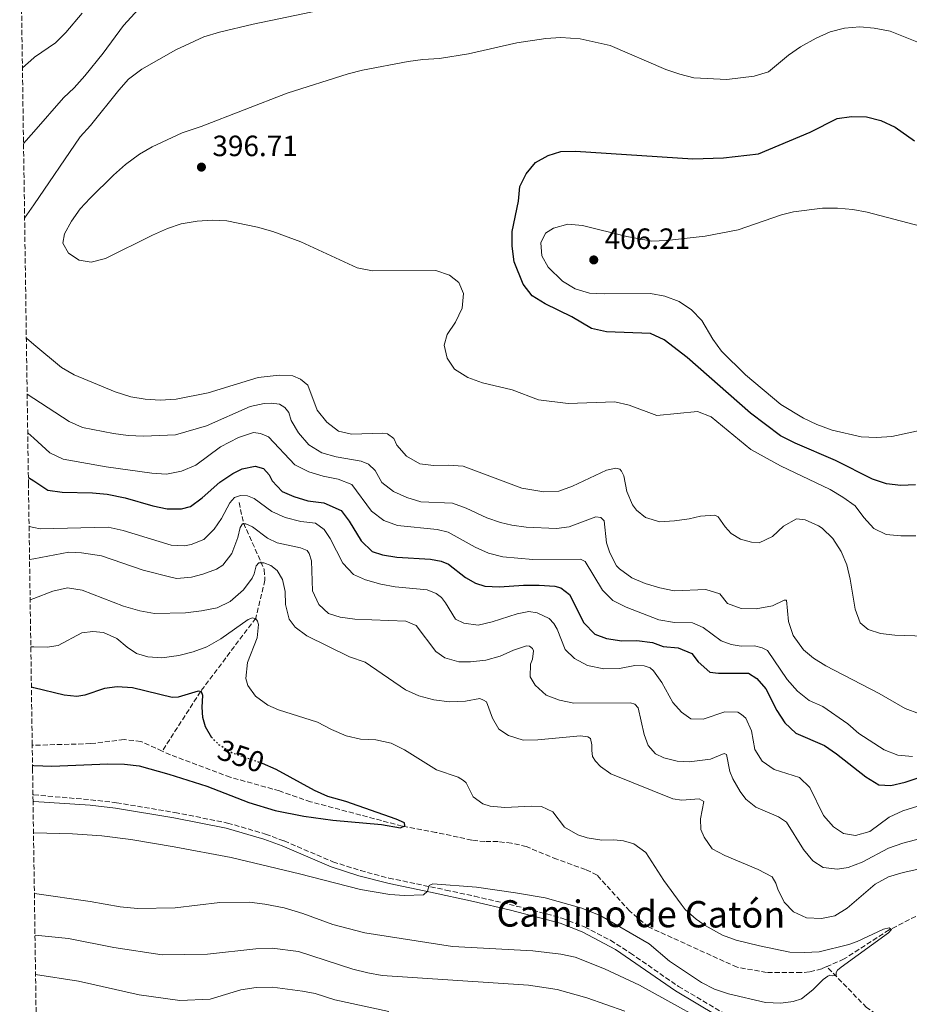
# Model space of a CAD drawing. Units: metres. Extents: x 601063 to 604541, y 4699092 to 4701456.
# Drawn here: x 601069 to 601373, y 4700562 to 4700898 of the extents above; entities that cross this region are included whole.
import ezdxf
from ezdxf.enums import TextEntityAlignment as Align

# ---------------------------------------------------------------- set-up
doc = ezdxf.new("R2010")
doc.units = ezdxf.units.M
doc.header["$MEASUREMENT"] = 0
doc.linetypes.add('DGN Style 3', pattern=[2.435891, 1.739922, -0.695969])
doc.linetypes.add('DGN Style 5', pattern=[1.217945, 0.521977, -0.695969])
for name, color, linetype, lineweight in [('Camino', 7, 'DGN Style 3', 0), ('Cota de curva de nivel directora', 7, 'Continuous', 0), ('Cota de punto acotado terreno', 7, 'Continuous', 0), ('Curva de nivel directora', 30, 'Continuous', 30), ('Curva de nivel directora no vista', 30, 'DGN Style 5', 30), ('Curva de nivel intermedia', 30, 'Continuous', 0), ('Margen derecho', 7, 'Continuous', 0), ('Punto acotado terreno (símbolo)', 7, 'Continuous', 0), ('Vaguada', 142, 'DGN Style 3', 13), ('Vaguada no vista', 142, 'DGN Style 5', 0), ('Zona arbolada', 92, 'DGN Style 3', 0)]:
    doc.layers.add(name, color=color, linetype=linetype, lineweight=lineweight)
doc.styles.add('Style-Arial', font='arial.ttf')

# ---------------------------------------------------------------- blocks, each defined once
blk = doc.blocks.new('5PATER')
at = {"layer": 'Vaguada no vista', "linetype": 'Continuous', "lineweight": 0}
h = blk.add_hatch(color=51, dxfattribs=at)
edge = h.paths.add_edge_path()
edge.add_ellipse((0, 0), major_axis=(-0.11, -0.111), ratio=0.999422, start_angle=0, end_angle=360)

msp = doc.modelspace()

# ---------------------------------------------------------------- linework, layer by layer
at = {"layer": 'Camino', "color": 7, "linetype": 'DGN Style 3', "lineweight": 0, "extrusion": (0.00655, -0.000565234, 0.999978), "elevation": 1632.03, "flags": 128}
msp.add_lwpolyline([(601058.54, 4700635.19), (601058.79, 4700635.17)], dxfattribs=at)
at = {"layer": 'Camino', "color": 7, "linetype": 'DGN Style 3', "lineweight": 0}
msp.add_polyline3d([(601073.99, 4700633.5, 351.92), (601093.44, 4700631.82, 351.79), (601102.23, 4700630.82, 351.79), (601122.23, 4700627.51, 351.88), (601140.19, 4700623.89, 352.62), (601153.2, 4700620.11, 352.96), (601159.52, 4700617.75, 353.07), (601176.2, 4700610.63, 353.54), (601185.59, 4700607.66, 354.1), (601195.25, 4700605.09, 354.33), (601214.8, 4700601.01, 355.29), (601224.6, 4700598.91, 355.46), (601242.09, 4700594.74, 355.16), (601254.37, 4700591.41, 354.98), (601262.1, 4700588.41, 354.83), (601271, 4700583.84, 354.9), (601277.81, 4700579.49, 355.23), (601294.16, 4700568.11, 356.44), (601312.53, 4700557.26, 357.11)], dxfattribs=at)
at = {"layer": 'Curva de nivel directora', "color": 30, "linetype": 'Continuous', "lineweight": 30, "flags": 128}
for points, elevation in [([(601375.18, 4700739.37), (601370.19, 4700739.13), (601365.22, 4700739.74), (601360.41, 4700741.3), (601347.83, 4700747.62), (601334.04, 4700753.52), (601329.04, 4700756.07), (601318.77, 4700763.78), (601297.17, 4700782.79), (601289.29, 4700788.87), (601284.61, 4700791.04), (601269.66, 4700791.6), (601264.53, 4700792.76), (601257.74, 4700796.66), (601248.72, 4700801.1), (601244.2, 4700803.89), (601241.13, 4700807.87), (601238.08, 4700815.48), (601237.4, 4700820.81), (601237.39, 4700825.87), (601239.57, 4700836.18), (601240, 4700841.24), (601242.24, 4700845.57), (601245.41, 4700849.43), (601249.75, 4700851.77), (601254.06, 4700853.12), (601259.06, 4700853.26), (601299.15, 4700850.64), (601309.59, 4700851), (601321.55, 4700852.31), (601339.18, 4700859.8), (601348.37, 4700864.42), (601353.32, 4700865.1), (601358.47, 4700865.05), (601363.33, 4700863.74), (601368.22, 4700861.45), (601374.78, 4700856.85)], 400), ([(601073.99, 4700740.67), (601078.77, 4700737.54), (601083.72, 4700736.84), (601094.12, 4700736.67), (601099.09, 4700736.14), (601105.21, 4700734.95), (601114.67, 4700732.14), (601119.58, 4700731.17), (601124.5, 4700731.21), (601127.59, 4700731.91), (601131.56, 4700734.96), (601137.54, 4700740.24), (601141.95, 4700743.18), (601145.23, 4700744.78), (601149.62, 4700745.78), (601152.47, 4700744.89), (601154.39, 4700742.79), (601155.41, 4700740.75), (601158.81, 4700737.04), (601162.86, 4700735.34), (601167.65, 4700733.91), (601173.07, 4700733.18), (601179, 4700730.63), (601181.78, 4700726.97), (601185.89, 4700720.24), (601189.57, 4700716.6), (601193.12, 4700715.45), (601198.05, 4700714.63), (601209.52, 4700713.92), (601213.13, 4700713.25), (601215.71, 4700712.28), (601221.41, 4700707.72), (601224.84, 4700705.74), (601228.11, 4700704.71), (601233.12, 4700704.52), (601241.32, 4700705.04), (601246.68, 4700705.04), (601251.94, 4700704.75), (601254.02, 4700704.18), (601256.98, 4700701.91), (601261.91, 4700692.22), (601265.6, 4700688.38), (601269.57, 4700686.89), (601274.91, 4700686.06), (601279.95, 4700686.25), (601285.28, 4700685.49), (601288.98, 4700684.13), (601294.1, 4700683.7), (601298.71, 4700681.78), (601300.98, 4700678.9), (601304.87, 4700675.41), (601307.85, 4700675.07), (601318.08, 4700675.06), (601321.01, 4700673.25), (601324.06, 4700669.71), (601327.79, 4700662.3), (601330.5, 4700658.1), (601334.26, 4700654.53), (601344.04, 4700650.31), (601348.16, 4700647.49), (601358.18, 4700639.62), (601362.66, 4700636.97), (601366.7, 4700636.75), (601371.59, 4700637.81), (601376.73, 4700639.56)], 375), ([(601072.17, 4700741.86), (601073.99, 4700740.67)], 375), ([(601073.99, 4700670.05), (601073.21, 4700670.24)], 350), ([(601134.89, 4700652.96), (601134.85, 4700653.01), (601132.69, 4700656.75), (601131.78, 4700659.91), (601131.55, 4700663.49), (601131.73, 4700667.43), (601131.28, 4700668.66), (601130.17, 4700668.91), (601123.32, 4700666.81), (601121.32, 4700666.76), (601107.77, 4700670.01), (601102.45, 4700670.36), (601098.18, 4700669.84), (601091.47, 4700667.54), (601088.72, 4700667.05), (601084.36, 4700667.5), (601073.99, 4700670.05)], 350), ([(601073.6, 4700643.59), (601073.99, 4700643.57)], 350), ([(601073.99, 4700643.57), (601080.23, 4700643.27), (601099.34, 4700644.09), (601105, 4700643.96), (601109.97, 4700643.4), (601120.2, 4700640.59), (601133.18, 4700636.51), (601147.51, 4700630.87), (601156.41, 4700628.21), (601166.23, 4700626.26), (601176.14, 4700624.91), (601192.73, 4700623.35), (601199.28, 4700622.29), (601200.78, 4700622.95), (601200.62, 4700623.91), (601197.82, 4700625.22), (601180.55, 4700631.22), (601174.5, 4700632.93), (601169.94, 4700634.97), (601156.78, 4700642.21), (601152.16, 4700644.17)], 350)]:
    msp.add_lwpolyline(points, dxfattribs=dict(at, elevation=elevation))
at = {"layer": 'Curva de nivel directora no vista', "color": 30, "linetype": 'DGN Style 5', "lineweight": 30, "elevation": 350, "flags": 128}
msp.add_lwpolyline([(601152.16, 4700644.17), (601151.56, 4700644.42), (601141.82, 4700647.76), (601137.39, 4700650.5), (601134.89, 4700652.96)], dxfattribs=at)
at = {"layer": 'Curva de nivel intermedia', "color": 30, "linetype": 'Continuous', "lineweight": 0, "flags": 128}
for points, elevation in [([(601073.99, 4700859.82), (601084.15, 4700871.51), (601087.8, 4700874.92), (601091.49, 4700878.98), (601097.77, 4700886.76), (601104.63, 4700896.21), (601112.34, 4700904.45)], 385), ([(601073.99, 4700834.95), (601089.88, 4700858.17), (601093.38, 4700861.99), (601103.09, 4700874.11), (601106.42, 4700877.83), (601110.95, 4700881.27), (601122.57, 4700887.85), (601132.14, 4700892.29), (601137.4, 4700893.86), (601148.93, 4700896.65), (601174.64, 4700902.01)], 390), ([(601073.99, 4700885.09), (601074.27, 4700885.34), (601081.4, 4700890.21), (601084.92, 4700893.76), (601090.54, 4700900.38)], 380), ([(601270.84, 4700889.32), (601289.83, 4700881.21), (601294.63, 4700879.53), (601299.49, 4700878.33), (601310.77, 4700877.79), (601320.06, 4700878.85), (601325, 4700880.36), (601331.76, 4700886.03), (601335.86, 4700888.89), (601341.24, 4700891.85), (601346.06, 4700894.07), (601350.96, 4700895.3), (601356.09, 4700895.7), (601361.07, 4700895.24), (601366.48, 4700894.24), (601376.19, 4700890.37)], 395), ([(601375.24, 4700721.97), (601370.14, 4700721.91), (601365.16, 4700722.36), (601360.89, 4700724.46), (601357.5, 4700728.15), (601354.58, 4700732.21), (601350.34, 4700735.19), (601346.06, 4700737.78), (601329, 4700745.89), (601318.94, 4700751.43), (601305.41, 4700762.55), (601300.74, 4700764.42), (601286.79, 4700763), (601277.34, 4700766.55), (601272.48, 4700767.73), (601256.52, 4700767.07), (601246.4, 4700768.33), (601237.37, 4700771.84), (601227.23, 4700774.15), (601222.21, 4700776.02), (601217.72, 4700778.81), (601215.15, 4700782.55), (601214.2, 4700787.08), (601215.22, 4700790.63), (601218.08, 4700794.91), (601220.38, 4700799.66), (601220.81, 4700804.65), (601219.2, 4700808.4), (601216.03, 4700810.95), (601211.28, 4700812.54), (601189.72, 4700812.41), (601184.44, 4700813.45), (601165.27, 4700822.26), (601155.65, 4700825.89), (601150.44, 4700827.34), (601139.96, 4700829.5), (601134.91, 4700829.72), (601129.81, 4700829.39), (601124.38, 4700828.49), (601119.65, 4700826.87), (601114.53, 4700824.59), (601098.5, 4700816.6), (601093.65, 4700815.37), (601089.47, 4700816.1), (601085.89, 4700818.42), (601083.94, 4700821.83), (601084.48, 4700825.02), (601086.87, 4700829.41), (601089.89, 4700833.53), (601093.32, 4700837.26), (601101.2, 4700845.11), (601105.38, 4700848.71), (601110.11, 4700852.24), (601114.4, 4700854.8), (601124.66, 4700859.5), (601131.15, 4700861.67), (601160.6, 4700873.12), (601181.45, 4700879.69), (601186.3, 4700880.91), (601201.87, 4700883.87), (601206.88, 4700884.61), (601212.6, 4700884.96), (601222.48, 4700886.51), (601238.99, 4700890.31), (601248.89, 4700891.78), (601254.03, 4700892.1), (601260.64, 4700891.6), (601270.84, 4700889.32)], 395), ([(601070.15, 4700881.72), (601073.99, 4700885.09)], 380), ([(601070.52, 4700855.84), (601073.99, 4700859.82)], 385), ([(601070.89, 4700830.43), (601073.99, 4700834.95)], 390), ([(601249.66, 4700813.65), (601247.56, 4700817.53), (601247.17, 4700822.01), (601248.75, 4700825.29), (601251.53, 4700827.02), (601256.36, 4700828.38), (601261.46, 4700827.89), (601276.6, 4700824.09), (601285.07, 4700822.54), (601290.06, 4700822.77), (601303.32, 4700824.23), (601314.59, 4700826.38), (601329.39, 4700831.5), (601333.43, 4700832.53), (601343.38, 4700833.76), (601348.52, 4700833.78), (601353.72, 4700833.33), (601358.67, 4700832.46), (601381.68, 4700826.43)], 405), ([(601308.85, 4700785.01), (601305.94, 4700789.03), (601302.17, 4700795.41), (601298.63, 4700799.12), (601294.47, 4700801.89), (601289.59, 4700803.71), (601284.63, 4700804.69), (601268.8, 4700804.52), (601263.81, 4700804.8), (601258.9, 4700806.27), (601254.61, 4700808.88), (601249.66, 4700813.65)], 405), ([(601073.99, 4700787.32), (601071.49, 4700789.42)], 390), ([(601198, 4700752.85), (601197.04, 4700755.18), (601194.86, 4700756.71), (601193.13, 4700756.95), (601182.57, 4700756.68), (601178.05, 4700757.68), (601174.12, 4700760.76), (601170.84, 4700764.82), (601167.66, 4700773.37), (601165.12, 4700775.45), (601162.47, 4700776.62), (601157.84, 4700776.79), (601150.61, 4700775.98), (601133.61, 4700770.8), (601122.64, 4700768.58), (601117.18, 4700768.26), (601112.11, 4700768.55), (601107.2, 4700769.45), (601101.84, 4700771.05), (601087.85, 4700776.95), (601083.47, 4700779.36), (601073.99, 4700787.32)], 390), ([(601377.06, 4700757.98), (601367.12, 4700755.9), (601361.85, 4700755.55), (601356.61, 4700755.76), (601346.68, 4700758.01), (601341.45, 4700760), (601336.93, 4700762.13), (601329.18, 4700766.81), (601317.06, 4700776.93), (601308.85, 4700785.01)], 405), ([(601073.99, 4700768.87), (601071.76, 4700770.32)], 385), ([(601242.24, 4700724.84), (601237.28, 4700725.54), (601233.46, 4700726.45), (601228.73, 4700728.09), (601221.7, 4700731.41), (601217, 4700733.12), (601206.2, 4700733.55), (601201.42, 4700735.01), (601196.88, 4700737.11), (601192.94, 4700740.12), (601190.56, 4700744.2), (601188.29, 4700746.35), (601185.78, 4700747.46), (601177.29, 4700748.92), (601172.45, 4700750.24), (601167.96, 4700753.03), (601164.46, 4700757.05), (601161.96, 4700761.37), (601161.13, 4700764.05), (601159.71, 4700765.81), (601157.95, 4700766.87), (601155.04, 4700767.28), (601152.7, 4700767.15), (601147.89, 4700766.06), (601133, 4700759.55), (601122.4, 4700756.38), (601111.49, 4700755.94), (601106.26, 4700756.22), (601101.3, 4700756.9), (601090.66, 4700758.88), (601086.15, 4700760.94), (601073.99, 4700768.87)], 385), ([(601073.99, 4700755.29), (601071.95, 4700757.12)], 380), ([(601374.17, 4700646.57), (601369.16, 4700647.1), (601364.5, 4700648.9), (601355.75, 4700654.42), (601352.08, 4700657.79), (601343.52, 4700663.66), (601338.83, 4700665.75), (601334.81, 4700668.92), (601331.27, 4700672.93), (601324.59, 4700682.81), (601322.84, 4700683.73), (601320.13, 4700684.42), (601315.64, 4700684.31), (601312.25, 4700684.85), (601308.83, 4700686.08), (601302.58, 4700690.62), (601298.94, 4700692.25), (601292.8, 4700692.38), (601287.53, 4700693.21), (601276.35, 4700697.53), (601271.79, 4700699.86), (601268.22, 4700703.37), (601262.38, 4700713.16), (601260.7, 4700713.95), (601244.43, 4700713.87), (601234.18, 4700714.72), (601229.37, 4700716.07), (601224.76, 4700718.1), (601215.52, 4700723.19), (601211.77, 4700724.13), (601198.23, 4700725.41), (601193.54, 4700727.13), (601189.38, 4700730.41), (601182.65, 4700739.46), (601177.99, 4700741.31), (601172.86, 4700742.29), (601167.92, 4700743.76), (601163.23, 4700746.2), (601154.16, 4700755.78), (601151.44, 4700756.88), (601149.01, 4700757.17), (601143.94, 4700755.52), (601137.78, 4700752.29), (601129.38, 4700746.12)], 380), ([(601129.38, 4700746.12), (601124.51, 4700743.97), (601119.34, 4700743.04), (601114.35, 4700743.33), (601098.69, 4700745.49), (601084.02, 4700748.14), (601079.51, 4700750.33), (601073.99, 4700755.29)], 380), ([(601378.39, 4700687.65), (601368.11, 4700687.98), (601363.16, 4700688.64), (601359, 4700689.93), (601356.31, 4700692.24), (601354.56, 4700696.94), (601352.87, 4700707.13), (601351.75, 4700712.03), (601349.78, 4700716.64), (601346.89, 4700721.06), (601343.27, 4700724.5), (601342.04, 4700725.31), (601337.49, 4700727.35), (601334.5, 4700727.72), (601330.11, 4700725.26), (601326.3, 4700721.68), (601321.8, 4700719.51), (601319.17, 4700719.75), (601315.35, 4700720.76), (601312.2, 4700722.68), (601310.14, 4700724.98), (601307.77, 4700728.37), (601306.65, 4700729.03), (601301.76, 4700728.64), (601297.85, 4700727.7), (601292.85, 4700727.03), (601287.86, 4700726.7), (601282.92, 4700728.24), (601279.82, 4700730.65), (601278.51, 4700732.56), (601276.55, 4700737.13), (601275.52, 4700742.42), (601274.79, 4700743.99), (601274.15, 4700744.73), (601272.77, 4700745.04), (601269.6, 4700744.41), (601258, 4700738.94), (601253.35, 4700737.17), (601248.25, 4700736.98), (601240.69, 4700738.24), (601220.62, 4700745.73), (601215.63, 4700746.11), (601210.53, 4700745.98), (601205.87, 4700746.5), (601201.36, 4700749.16), (601198, 4700752.85)], 390), ([(601147.01, 4700735.64), (601144.59, 4700735.72), (601142.6, 4700735.05), (601140.99, 4700733.22), (601138.15, 4700727.9), (601135.68, 4700724.21), (601132.12, 4700720.64), (601127.81, 4700718.94), (601125.54, 4700718.54), (601120.91, 4700718.7), (601104.52, 4700723.79), (601099.45, 4700724.89), (601076.23, 4700724.36), (601073.99, 4700724.83)], 370), ([(601385.91, 4700632.73), (601370.87, 4700628.04), (601366.15, 4700625.88), (601359.51, 4700621.04), (601354.69, 4700619.67), (601350.57, 4700620.27), (601347.2, 4700622.55), (601343.77, 4700626.42), (601339.08, 4700635.96), (601335.48, 4700639.44), (601326.85, 4700642.17), (601322.73, 4700644.99), (601320.29, 4700648.98), (601319.14, 4700655.33), (601317.17, 4700659.7), (601315.76, 4700660.98), (601314.49, 4700661.7), (601310.07, 4700661.8), (601302.61, 4700659.34), (601298.46, 4700659.44), (601295.23, 4700661.78), (601292.25, 4700665.02), (601288.57, 4700671.81), (601285.69, 4700675.9), (601284.49, 4700676.91), (601282.48, 4700677.55), (601279.3, 4700677.61), (601274.03, 4700676.69), (601268.69, 4700676.54), (601263.14, 4700677.64), (601258.73, 4700680), (601255.55, 4700683.1), (601252.75, 4700690.07), (601251.66, 4700692.04), (601250.03, 4700693.73), (601245.91, 4700695.7), (601243.14, 4700696.05), (601239.15, 4700695.33), (601230.59, 4700692.56), (601225.82, 4700691.39), (601220.87, 4700692.11), (601218, 4700693.49), (601214.62, 4700699.07), (601213.26, 4700700.83), (601211.43, 4700702.3), (601208.43, 4700703.47), (601197.43, 4700704.51), (601192.5, 4700705.49), (601187.29, 4700706.88), (601183.17, 4700708.71), (601179.62, 4700712.56), (601175.26, 4700721.08), (601173.19, 4700724.07), (601170.23, 4700726.28), (601165.18, 4700726.84), (601159.85, 4700728.21), (601155.29, 4700730.26), (601149.31, 4700734.66), (601147.01, 4700735.64)], 370), ([(601253.58, 4700665.78), (601248.98, 4700667.58), (601245.3, 4700670.96), (601243.58, 4700673.75), (601243.61, 4700678.17), (601244.32, 4700679.78), (601244.67, 4700682.62), (601244.3, 4700683.44), (601243.32, 4700684.24), (601242.28, 4700684.36), (601237.9, 4700682.9), (601233.26, 4700680.86), (601228.45, 4700679.45), (601223.22, 4700678.91), (601219.22, 4700678.89), (601214.41, 4700680.28), (601211.39, 4700682.48), (601204.61, 4700691.29), (601201.12, 4700692.79), (601183.66, 4700693.47), (601178.71, 4700694.17), (601174.68, 4700695.38), (601171.36, 4700698.48), (601169.24, 4700703.12), (601168.85, 4700713.4), (601168.09, 4700715.87), (601167.38, 4700716.95), (601165.08, 4700717.86), (601157.09, 4700719.6), (601153.88, 4700721.11), (601148.67, 4700724.98), (601146.44, 4700726.03), (601145.33, 4700726), (601144.46, 4700724.81), (601143.71, 4700721.32), (601141.71, 4700715.85), (601138.64, 4700711.89), (601136.4, 4700710.6), (601131.74, 4700708.89), (601127.85, 4700707.84), (601122.87, 4700707.42), (601121.31, 4700707.66), (601111.4, 4700710.25), (601097.2, 4700715.07), (601090.34, 4700716.15), (601086.05, 4700716.32), (601073.99, 4700714.1)], 365), ([(601376.47, 4700661.18), (601371.64, 4700662.99), (601362.73, 4700668.16), (601344.52, 4700677.55), (601340.26, 4700680.17), (601336.95, 4700683), (601333.33, 4700687.93), (601331.8, 4700692.67), (601331.11, 4700700), (601330.28, 4700700.02), (601326.28, 4700698.06), (601320.71, 4700697.02), (601315.63, 4700697.13), (601310.93, 4700698.85), (601308.36, 4700702.17), (601303.49, 4700703.64), (601292.72, 4700703.17), (601287.81, 4700704.15), (601282.78, 4700705.64), (601278.23, 4700707.62), (601274.04, 4700710.64), (601273.03, 4700711.74), (601270.73, 4700716.15), (601269.61, 4700719.51), (601268.8, 4700727.01), (601267.67, 4700728.16), (601266.01, 4700728.39), (601256.84, 4700725.06), (601252.5, 4700724.4), (601242.24, 4700724.84)], 385), ([(601073.99, 4700724.83), (601072.41, 4700725.16)], 370), ([(601073.99, 4700714.1), (601072.58, 4700713.84)], 365), ([(601365.96, 4700605.51), (601361.35, 4700602.99), (601351.86, 4700594.87), (601347.64, 4700592.19), (601343.04, 4700591.3), (601337.9, 4700591.56), (601333.46, 4700593.54), (601330.32, 4700596.81), (601328.14, 4700601.31), (601327.47, 4700603.4), (601326.19, 4700605.52), (601321.42, 4700608.01), (601310.08, 4700612.77), (601305.66, 4700615.1), (601302.93, 4700619.03), (601301.83, 4700621.63), (601301.67, 4700625.28), (601302.91, 4700631.19), (601301.23, 4700632.18), (601295.37, 4700631.69), (601292.32, 4700632.17), (601271.05, 4700640.68), (601267.6, 4700643.15), (601265.83, 4700644.97), (601264.82, 4700646.61), (601264.57, 4700648.67), (601264.66, 4700650.61), (601264.19, 4700652.74), (601263.21, 4700653.33), (601260.78, 4700653.69), (601246.21, 4700652.28), (601241.21, 4700652.23), (601236.13, 4700653.77), (601232.9, 4700655.9), (601230.73, 4700659.64), (601228.66, 4700665.25), (601227.61, 4700665.85), (601226.33, 4700666.38), (601221.41, 4700665.48), (601216, 4700665.31), (601210.66, 4700665.99), (601205.5, 4700667.35), (601200.94, 4700669.4), (601187.24, 4700678.79), (601181.82, 4700680.68), (601167.3, 4700687.75), (601163.26, 4700690.7), (601161.19, 4700693.54), (601159.96, 4700698.48), (601159.85, 4700702.9), (601158.92, 4700707.02), (601157.12, 4700710.08), (601154.94, 4700711.76), (601152.63, 4700712.67), (601150.84, 4700712.76), (601150.03, 4700711.7), (601149.27, 4700708.92), (601148.56, 4700707.51), (601145.61, 4700703.45), (601141.12, 4700699.48), (601136.65, 4700697.35), (601131.36, 4700696.32), (601125.81, 4700695.62), (601115.22, 4700695.47), (601110.3, 4700696.35), (601104.63, 4700697.96), (601090.52, 4700703.44), (601085.59, 4700704.23), (601080.51, 4700703.07), (601073.99, 4700700.58)], 360), ([(601073.99, 4700700.58), (601072.78, 4700700.12)], 360), ([(601073.99, 4700620.52), (601087.29, 4700620.15), (601097.27, 4700619.5), (601107.15, 4700618.22), (601121.96, 4700615.81), (601141.38, 4700612.12), (601164.83, 4700606.53), (601185.64, 4700601.18), (601195.62, 4700599.43), (601200.63, 4700599.09), (601207.12, 4700599.42), (601208.54, 4700600.63), (601209.11, 4700602.51), (601210.27, 4700603.09), (601225.23, 4700601.95), (601238.59, 4700600.1), (601248.65, 4700598.31), (601261.16, 4700594.83), (601267.72, 4700592.16), (601284.18, 4700582.69), (601291.17, 4700576.72), (601302.05, 4700569.46), (601306.52, 4700567.17), (601311.26, 4700565.51), (601323.9, 4700562.62), (601329.12, 4700562.33), (601333.37, 4700562.91), (601336.23, 4700563.87), (601340.11, 4700566.92), (601343.67, 4700570.48), (601345.18, 4700571.58), (601345.94, 4700571.9), (601346.89, 4700571.74), (601348.07, 4700571.79), (601348.06, 4700572.81), (601348.57, 4700573.67), (601349.72, 4700574.71), (601365.94, 4700586.38), (601366.99, 4700587.51), (601366.18, 4700588.05), (601364.28, 4700587.67), (601355.2, 4700583.43), (601352.42, 4700582.42), (601342.27, 4700579.93), (601337.28, 4700579.64), (601332.28, 4700579.81), (601321.92, 4700581.99), (601313.89, 4700583.85), (601309.19, 4700585.61), (601303.31, 4700588.92), (601300.24, 4700591.05), (601296.54, 4700594.41), (601295.09, 4700596.14), (601289.24, 4700604.27), (601283.03, 4700613.85), (601278.93, 4700616.76), (601275.45, 4700617.78), (601272.13, 4700618.11), (601268.01, 4700618.01), (601263.07, 4700618.79), (601259.8, 4700619.88), (601255.31, 4700622.46), (601251.25, 4700627.75), (601247.47, 4700629.52), (601244.02, 4700629.64), (601234.85, 4700629.21), (601229.86, 4700629.63), (601227.36, 4700630.47), (601224.05, 4700632.87), (601221.65, 4700637.58), (601220.8, 4700638.45), (601218.98, 4700639.51), (601211.6, 4700642.02), (601200.61, 4700648.92), (601196.11, 4700651.17), (601190.84, 4700652.28), (601185.58, 4700652.49), (601180.72, 4700653.69), (601175.7, 4700655.84), (601170.87, 4700658.34), (601157.58, 4700662.5), (601153.92, 4700664.16), (601149.8, 4700667.14), (601147.08, 4700670.8), (601146.47, 4700673.27), (601146.96, 4700678.67), (601150.27, 4700687.11), (601150.78, 4700691.61), (601150.47, 4700692.78), (601149.83, 4700693.59), (601148.72, 4700693.91), (601147.28, 4700693.32), (601137.94, 4700686.76), (601133.12, 4700684.05), (601128.41, 4700682.37), (601123.56, 4700681.13), (601117.78, 4700680.23), (601112.94, 4700680.59), (601109.11, 4700681.81), (601105.95, 4700683.87), (601102.35, 4700686.87)], 355), ([(601102.35, 4700686.87), (601097.81, 4700688.98), (601094.21, 4700689.31), (601090.43, 4700688.87), (601082.32, 4700684.53), (601078.61, 4700683.88), (601073.99, 4700684)], 355), ([(601073.99, 4700684), (601073.01, 4700684.02)], 355), ([(601389.79, 4700622), (601370.86, 4700616.98), (601365.91, 4700615.31), (601356.89, 4700610.52), (601352.14, 4700608.74), (601348.53, 4700608.08), (601343.57, 4700608.67), (601340.04, 4700610.97), (601336.89, 4700614.86), (601331.05, 4700624.14), (601328.31, 4700626), (601320.64, 4700629.26), (601317.25, 4700632.01), (601315.22, 4700634.62), (601312.73, 4700638.94), (601311.77, 4700641.47), (601310.66, 4700647.25), (601309.79, 4700647.64), (601305.18, 4700645.66), (601297.88, 4700644.72), (601293.73, 4700645.03), (601289.21, 4700646.16), (601286.35, 4700647.47), (601283.86, 4700650.38), (601282.53, 4700654.07), (601280.44, 4700663.21), (601279.3, 4700664.42), (601277.84, 4700664.94), (601258.49, 4700664.81), (601253.58, 4700665.78)], 365), ([(601073.93, 4700620.52), (601073.99, 4700620.52)], 355), ([(601393.04, 4700611.83), (601370.96, 4700607.02), (601365.96, 4700605.51)], 360), ([(601074.23, 4700599.84), (601093.29, 4700597.07), (601103.5, 4700595.24), (601109.5, 4700594.71), (601122.27, 4700594.96), (601137.55, 4700596.78), (601147.7, 4700596.83), (601152.9, 4700596.2), (601159.49, 4700594.91), (601165.89, 4700593), (601176.2, 4700589.25), (601187.05, 4700586.34), (601216.97, 4700581.67), (601244.51, 4700580.24), (601254, 4700579.1), (601258.91, 4700578.13), (601268.97, 4700574.08), (601280.93, 4700568.47), (601312.18, 4700551.2)], 360), ([(601074.44, 4700585.54), (601085.86, 4700584.44), (601101.38, 4700581.39), (601117.9, 4700578.88), (601133.32, 4700579.12), (601149.88, 4700580.92), (601155.47, 4700581.2), (601164.41, 4700580.04), (601182.99, 4700574.01), (601188.07, 4700572.68), (601193, 4700571.86), (601242.93, 4700568.52), (601252.81, 4700566.99), (601262.85, 4700564.25), (601275.89, 4700559.65)], 365), ([(601074.63, 4700572.19), (601089.32, 4700569.86), (601109.98, 4700565.28), (601123.92, 4700563.29), (601134.25, 4700563.71), (601144.71, 4700566.88), (601150, 4700567.77), (601155.59, 4700567.84), (601165.8, 4700566.52), (601170.08, 4700565.65), (601176.83, 4700563.54), (601195.3, 4700559.51)], 370)]:
    msp.add_lwpolyline(points, dxfattribs=dict(at, elevation=elevation))
at = {"layer": 'Margen derecho', "color": 7, "linetype": 'Continuous', "lineweight": 0, "extrusion": (0.006636, -0.000425158, 0.999978), "elevation": 2342.05, "flags": 128}
msp.add_lwpolyline([(601058.2, 4700632.65), (601058.42, 4700632.64)], dxfattribs=at)
at = {"layer": 'Margen derecho', "color": 7, "linetype": 'Continuous', "lineweight": 0}
msp.add_polyline3d([(601073.99, 4700631.22, 351.92), (601093.28, 4700629.98, 351.79), (601101.97, 4700629, 351.79), (601121.9, 4700625.7, 351.88), (601139.75, 4700622.1, 352.62), (601152.62, 4700618.36, 352.96), (601158.84, 4700616.04, 353.07), (601175.56, 4700608.9, 353.54), (601185.08, 4700605.89, 354.1), (601195.38, 4700603.18, 354.35), (601209.54, 4700600.25, 355.09), (601224.2, 4700597.12, 355.46), (601236.79, 4700594.16, 355.23), (601253.8, 4700589.66, 354.98), (601261.33, 4700586.73, 354.83), (601272.68, 4700580.67, 355), (601293.17, 4700566.55, 356.44), (601307.31, 4700558.22, 356.9)], dxfattribs=at)
at = {"layer": 'Vaguada', "color": 142, "linetype": 'DGN Style 3', "lineweight": 13}
for points in [[(601144.13, 4700733.35, 368.53), (601145.67, 4700726.29, 365), (601151.59, 4700713.05, 360), (601152.76, 4700710.39, 359.86), (601152.99, 4700706.8, 358.65), (601149.83, 4700693.87, 355), (601131, 4700668.79, 350), (601117.88, 4700648.45, 348.31)], [(601117.88, 4700648.45, 348.31), (601110.59, 4700651.75, 348.12), (601104.84, 4700652.37, 347.99), (601093.41, 4700650.98, 347.99), (601073.5, 4700650.42, 352.57)], [(601344.84, 4700574.86, 354.77), (601343.12, 4700574.11, 354.77), (601338.82, 4700573.05, 354.77), (601336.09, 4700572.8, 354.77), (601324.26, 4700572.88, 353.72), (601314.2, 4700574.64, 353.45), (601283.99, 4700588.39, 353.31), (601277.54, 4700593.82, 352.84), (601266.4, 4700606.08, 352.37), (601262.45, 4700608.05, 352.37), (601252.62, 4700611.5, 352.17), (601242.23, 4700615.83, 351.83), (601237.19, 4700617.02, 351.56), (601232.59, 4700617.53, 351.36), (601228.06, 4700617.55, 351.36), (601223.63, 4700618.03, 351.02), (601218.98, 4700619.06, 351.02), (601211.34, 4700620.7, 350.35), (601199.79, 4700622.86, 350.01), (601168.55, 4700631.17, 349.4), (601157.96, 4700634.84, 349.33), (601141.14, 4700639.53, 349.06), (601120.71, 4700647.17, 348.39), (601117.88, 4700648.45, 348.31)], [(601375.24, 4700592.02, 355.51), (601366.16, 4700587.41, 354.97), (601350.8, 4700577.46, 354.77), (601344.84, 4700574.86, 354.77)], [(601447.48, 4700507.58, 360.72), (601442.9, 4700529.61, 360.21), (601438.56, 4700538.39, 359.8), (601431.27, 4700546.5, 359.26), (601424.88, 4700549.31, 359), (601420.04, 4700549.59, 358.86), (601404.11, 4700548.54, 358.59), (601398.93, 4700548.6, 358.46), (601373.82, 4700552.53, 357.65), (601365.76, 4700556, 357.24), (601358.45, 4700560.87, 356.84), (601344.84, 4700574.86, 354.77)]]:
    msp.add_polyline3d(points, dxfattribs=at)
at = {"layer": 'Zona arbolada', "color": 92, "linetype": 'DGN Style 3', "lineweight": 0}
msp.add_polyline3d([(601076.72, 4700427.79, 385.03), (601073.77, 4700631.23, 351.92), (601073.74, 4700633.52, 351.92), (601073.62, 4700642.11, 352.25), (601073.5, 4700650.5, 352.57), (601072.21, 4700739.46, 355.96), (601069.21, 4700946.4, 363.84)], dxfattribs=at)

# ---------------------------------------------------------------- block references
at = {"layer": 'Punto acotado terreno (símbolo)', "color": 7, "linetype": 'Continuous', "lineweight": 0, "xscale": 10, "yscale": 10, "zscale": 10}
for p in [(601131.28, 4700847.82, 396.71), (601265.27, 4700816.14, 406.21)]:
    msp.add_blockref('5PATER', p, dxfattribs=at)

# ---------------------------------------------------------------- texts
at = {"color": 7, "linetype": 'Continuous', "lineweight": 0, "style": 'Style-Arial'}
msp.add_text('Camino de Catón', height=9, rotation=359.7483, dxfattribs=at).set_placement((601281.33, 4700588.33, 354.83), align=Align.CENTER)
at = {"layer": 'Cota de curva de nivel directora', "color": 7, "linetype": 'Continuous', "lineweight": 0, "style": 'Style-Arial'}
msp.add_text('350', height=7, rotation=341.0618, dxfattribs=at).set_placement((601144.81, 4700646.73, 350), align=Align.MIDDLE_CENTER)
at = {"layer": 'Cota de punto acotado terreno', "color": 7, "linetype": 'Continuous', "lineweight": 0, "style": 'Style-Arial'}
for s, p in [('396.71', (601135.03, 4700851.57, 396.71)), ('406.21', (601269.02, 4700819.89, 406.21))]:
    msp.add_text(s, height=7, dxfattribs=at).set_placement(p)

doc.saveas('drawing.dxf')
